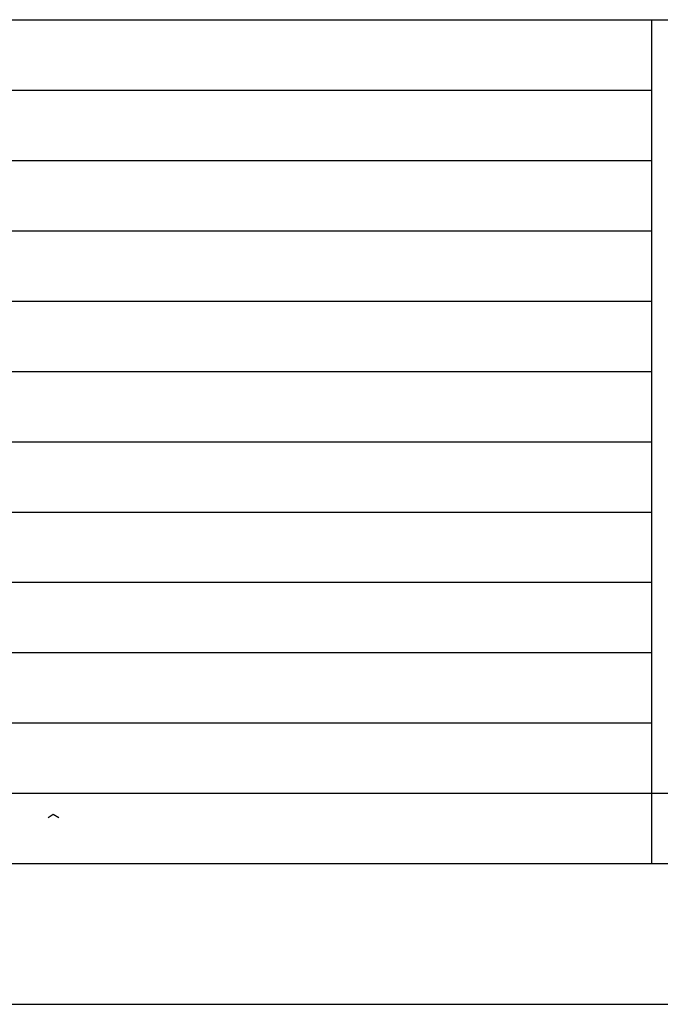
# Model space of a CAD drawing. Extents: x -511 to 3939, y -3027 to 473.
# Drawn here: x 964 to 1192, y -3027 to -2677 of the extents above; entities that cross this region are included whole.
import ezdxf

# ---------------------------------------------------------------- set-up
doc = ezdxf.new("R2010")
doc.units = 0
doc.header["$LTSCALE"] = 50
doc.header["$MEASUREMENT"] = 0
doc.layers.get('0').update_dxf_attribs({"linetype": 'CONTINUOUS'})
doc.layers.add('221', color=5, linetype='CONTINUOUS')
doc.layers.add('235', color=6, linetype='CONTINUOUS')

msp = doc.modelspace()

# ---------------------------------------------------------------- linework, layer by layer
msp.add_line((-510.894531, -3027.04541), (3939.105469, -3027.04541))
at = {"layer": '221'}
for p, q in [((266.882813, -2677.044434), (3889.105469, -2677.044434)), ((1189.105469, -2977.04541), (1189.105469, -2677.044434)), ((211.328125, -2702.044434), (1189.105469, -2702.044434)), ((155.771484, -2727.043457), (1189.105469, -2727.043457)), ((100.216797, -2752.044434), (1189.105469, -2752.044434)), ((44.66016, -2777.044434), (1189.105469, -2777.044434)), ((-10.894527, -2802.044434), (1189.105469, -2802.044434)), ((-66.451172, -2827.04541), (1189.105469, -2827.04541)), ((-122.005859, -2852.04541), (1189.105469, -2852.04541)), ((-177.5625, -2877.04541), (1189.105469, -2877.04541)), ((-233.117188, -2902.04541), (1189.105469, -2902.04541)), ((-288.673828, -2927.04541), (1189.105469, -2927.04541)), ((-344.228516, -2952.04541), (1839.105469, -2952.04541)), ((974.392578, -2960.681152), (976.267578, -2959.515137)), ((976.267578, -2959.515137), (978.208984, -2960.681152))]:
    msp.add_line(p, q, dxfattribs=at)
at = {"layer": '235'}
msp.add_line((-385.894531, -2977.04541), (3889.105469, -2977.04541), dxfattribs=at)

doc.saveas('drawing.dxf')
